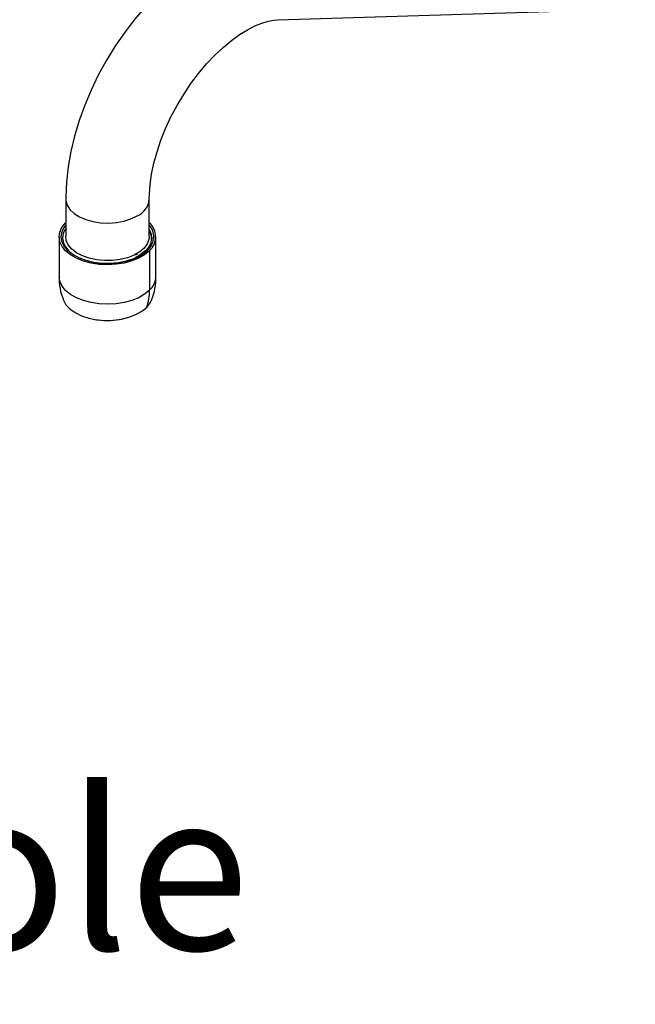
# Model space of a CAD drawing. Units: millimetres. Extents: x 0 to 206, y -12 to 292.
# Drawn here: x 163 to 176, y 47 to 66 of the extents above; entities that cross this region are included whole.
import ezdxf

# ---------------------------------------------------------------- set-up
doc = ezdxf.new("R2010")
doc.units = ezdxf.units.MM
doc.layers.add('SLD-0', color=179, linetype='Continuous')
doc.styles.add('SLDTEXTSTYLE0', font='TXT', dxfattribs={"width": 0.605})

msp = doc.modelspace()

# ---------------------------------------------------------------- linework, layer by layer
at = {"color": 7, "linetype": 'Continuous', "lineweight": 25}
for p, q in [((168.468, 66.16), (176.468, 66.403)), ((164.244, 62.59), (164.244, 61.841)), ((165.91, 61.841), (165.91, 62.59)), ((164.112, 61.835), (164.112, 61.047)), ((166.041, 61.047), (166.041, 61.835)), ((165.973, 61.707), (165.932, 61.693)), ((165.64, 61.476), (165.64, 61.5)), ((165.66, 61.476), (165.66, 61.49)), ((165.914, 61.558), (165.914, 60.77))]:
    msp.add_line(p, q, dxfattribs=at)
at = {"color": 7, "linetype": 'Continuous', "lineweight": 25, "flags": 128}
for points in [[(165.822, 66.404), (165.612, 66.157), (165.413, 65.896), (165.226, 65.625), (165.053, 65.343), (164.894, 65.053), (164.751, 64.756), (164.623, 64.454), (164.513, 64.149), (164.42, 63.841), (164.346, 63.533), (164.291, 63.226), (164.257, 62.921), (164.244, 62.638), (164.244, 62.59)], [(165.91, 62.59), (165.912, 62.686), (165.927, 62.879), (165.957, 63.086), (166.003, 63.303), (166.064, 63.528), (166.142, 63.758), (166.235, 63.99), (166.342, 64.222), (166.463, 64.451), (166.596, 64.673), (166.74, 64.887), (166.892, 65.089), (167.052, 65.279), (167.215, 65.452), (167.382, 65.608), (167.547, 65.746), (167.71, 65.863), (167.868, 65.961), (168.017, 66.037), (168.155, 66.094), (168.28, 66.132), (168.39, 66.153), (168.468, 66.16)], [(165.914, 61.558), (165.818, 61.478), (165.7, 61.409), (165.562, 61.353), (165.41, 61.312), (165.248, 61.287), (165.081, 61.278), (164.913, 61.286), (164.75, 61.311), (164.598, 61.351), (164.46, 61.407), (164.34, 61.475), (164.243, 61.554), (164.172, 61.642), (164.128, 61.736), (164.112, 61.833), (164.126, 61.929), (164.169, 62.023), (164.24, 62.111)], [(165.722, 61.453), (165.594, 61.393), (165.449, 61.347), (165.293, 61.317), (165.13, 61.303), (164.965, 61.306), (164.804, 61.326), (164.651, 61.362), (164.512, 61.413), (164.391, 61.478), (164.292, 61.554), (164.218, 61.639), (164.172, 61.731), (164.154, 61.825), (164.166, 61.92), (164.207, 62.013), (164.244, 62.063)], [(164.244, 62), (164.235, 61.99), (164.194, 61.901), (164.181, 61.809), (164.198, 61.717), (164.238, 61.635), (164.316, 61.545), (164.413, 61.471), (164.531, 61.409), (164.668, 61.36), (164.818, 61.325), (164.914, 61.311), (164.976, 61.306), (165.03, 61.304), (165.084, 61.303), (165.138, 61.304), (165.282, 61.316), (165.452, 61.349), (165.535, 61.373), (165.6, 61.396), (165.65, 61.417), (165.714, 61.449), (165.722, 61.453)], [(165.91, 61.841), (165.904, 61.784), (165.871, 61.695), (165.808, 61.611), (165.72, 61.535), (165.607, 61.47), (165.476, 61.419), (165.331, 61.383), (165.176, 61.364), (165.017, 61.362), (164.861, 61.377), (164.713, 61.409), (164.578, 61.456), (164.46, 61.518), (164.365, 61.591), (164.296, 61.673), (164.255, 61.762), (164.244, 61.841)], [(165.91, 61.949), (165.955, 61.838), (165.95, 61.795)], [(165.932, 61.693), (165.889, 61.615), (165.842, 61.559)], [(165.357, 61.393), (165.348, 61.39), (165.34, 61.387)], [(165.623, 61.497), (165.633, 61.499), (165.64, 61.5)], [(165.646, 61.473), (165.635, 61.479), (165.626, 61.484)], [(165.842, 61.559), (165.705, 61.453), (165.635, 61.42)], [(165.64, 61.5), (165.651, 61.495), (165.66, 61.49)], [(165.66, 61.49), (165.662, 61.483), (165.663, 61.477)], [(164.2, 60.572), (164.25, 60.483), (164.329, 60.399), (164.433, 60.324), (164.56, 60.262), (164.704, 60.215), (164.861, 60.183), (165.025, 60.169), (165.191, 60.172), (165.353, 60.193), (165.505, 60.231), (165.643, 60.284), (165.762, 60.351), (165.858, 60.429)], [(165.858, 60.429), (165.926, 60.517), (165.954, 60.571)]]:
    msp.add_lwpolyline(points, dxfattribs=at)
at = {"color": 8, "linetype": 'Continuous', "lineweight": 25, "flags": 128}
for points in [[(164.244, 62.59), (164.246, 62.556), (164.272, 62.465), (164.327, 62.38), (164.41, 62.302), (164.516, 62.234), (164.643, 62.179), (164.786, 62.139), (164.939, 62.115), (165.097, 62.109), (165.254, 62.12), (165.405, 62.148), (165.544, 62.192), (165.666, 62.25)], [(165.914, 60.77), (165.818, 60.69), (165.7, 60.622), (165.562, 60.566), (165.41, 60.524), (165.248, 60.499), (165.081, 60.49), (164.913, 60.498), (164.75, 60.523), (164.598, 60.564), (164.46, 60.619), (164.34, 60.687), (164.243, 60.767), (164.172, 60.854), (164.128, 60.948), (164.112, 61.045), (164.112, 61.047)]]:
    msp.add_lwpolyline(points, dxfattribs=at)
at = {"color": 8, "linetype": 'Continuous', "lineweight": 25}
for centre, radius, start, end in [((165.51, 62.62), 0.402, 292.9338, 355.7221), ((165.646, 61.061), 0.396, 312.6229, 357.9072)]:
    msp.add_arc(centre, radius, start, end, dxfattribs=at)
at = {"color": 7, "linetype": 'Continuous', "lineweight": 25}
for centre, radius, start, end in [((165.664, 61.835), 0.373, 312.0944, 48.6904), ((165.661, 61.836), 0.338, 337.5, 42.3829), ((165.649, 61.816), 0.309, 336.5458, 32.2662), ((165.566, 61.888), 0.445, 314.4584, 336.01), ((165.379, 62.076), 0.711, 298.8401, 314.6033), ((165.166, 60.993), 1.052, 176.7959, 203.5823), ((164.974, 60.993), 1.066, 336.5879, 3.1172), ((164.977, 60.75), 0.937, 339.978, 1.2155), ((165.077, 61.673), 1.505, 260.8306, 279.1694)]:
    msp.add_arc(centre, radius, start, end, dxfattribs=at)

# ---------------------------------------------------------------- texts
at = {"layer": 'SLD-0', "color": 7, "insert": (76.343, 50.804), "char_height": 3.175, "attachment_point": 1, "style": 'SLDTEXTSTYLE0'}
msp.add_mtext('Rough-In Requirement: 23mm Mounting Hole', dxfattribs=at)

doc.saveas('drawing.dxf')
